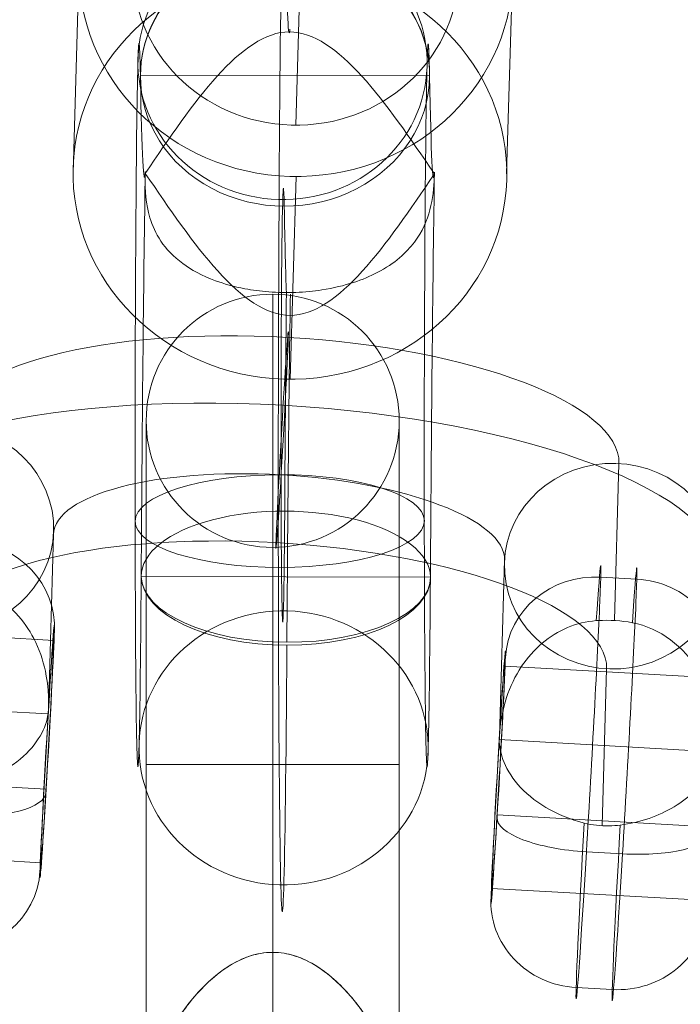
# Model space of a CAD drawing. Units: millimetres. Extents: x -2933 to 8145, y -3167 to 1908.
# Drawn here: x 3058 to 3095, y -537 to -482 of the extents above; entities that cross this region are included whole.
import ezdxf

# ---------------------------------------------------------------- set-up
doc = ezdxf.new("R2010")
doc.units = ezdxf.units.MM
doc.header["$MEASUREMENT"] = 0
doc.layers.add('Level 26', color=7, linetype='Continuous', lineweight=0)
doc.layers.add('Level 27', color=7, linetype='Continuous', lineweight=0)

# ---------------------------------------------------------------- blocks, each defined once
blk = doc.blocks.new('CONE_44')
at = {"layer": 'Level 26', "color": 253, "lineweight": 13}
for p, q in [((0.140945, 0.147459), (0.140945, 0.146259)), ((0.140945, 0.147459), (0.142806, 0.147459)), ((0.140945, 0.146859), (0.1433, 0.146859)), ((0.140945, 0.146859), (0.1433, 0.146859)), ((0.140945, 0.146259), (0.142806, 0.146259))]:
    blk.add_line(p, q, dxfattribs=at)
blk = doc.blocks.new('Feature Solid_175')
at = {"layer": 'Level 26', "color": 253, "lineweight": 13}
blk.add_blockref('CONE_44', (0, 0), dxfattribs=at)
blk = doc.blocks.new('SOLID_34')
at = {"layer": 'Level 26', "color": 253, "lineweight": 13}
for p, q in [((0.142537, 0.147559), (0.146245, 0.147559)), ((0.142548, 0.147559), (0.146245, 0.147559)), ((0.144345, 0.147559), (0.144345, 0.146159)), ((0.144345, 0.147559), (0.144345, 0.146159)), ((0.142131, 0.146859), (0.146945, 0.146859)), ((0.142131, 0.146859), (0.146945, 0.146859)), ((0.143303, 0.146859), (0.145545, 0.146859)), ((0.143303, 0.146859), (0.145545, 0.146859)), ((0.142663, 0.146159), (0.146245, 0.146159)), ((0.142663, 0.146159), (0.146245, 0.146159))]:
    blk.add_line(p, q, dxfattribs=at)
blk.add_arc((0.146245, 0.146859), 0.0007, 0, 359.999994, dxfattribs=at)
at = {"layer": 'Level 26', "color": 253, "lineweight": 13, "extrusion": (0, 0, -1)}
blk.add_arc((-0.142445, 0.146859), 0.0007, 238.917844, 276.909457, dxfattribs=at)
at = {"layer": 'Level 26', "color": 253, "lineweight": 13}
blk.add_open_spline([(0.1428211836705464, 0.1474511974588976), (0.1428116510699527, 0.1474560154323724), (0.1428058861177554, 0.1474587910270265), (0.1428054908646605, 0.1474589834838335), (0.1428050945771556, 0.1474591764443158), (0.1428101121850524, 0.147456768492384), (0.1428191029063288, 0.1474522465624113), (0.142831616575356, 0.1474459527475654), (0.1428516571640037, 0.147435557676654), (0.1428742805314254, 0.1474226633629211), (0.1429161349419541, 0.1473988082095125), (0.1429676992938905, 0.1473658282211718), (0.1430186558450136, 0.1473261329429567), (0.1430750681371811, 0.1472821876290963), (0.143133234812157, 0.1472288573801731), (0.1431840177577175, 0.1471650272464824), (0.1432133958040656, 0.1471281013729385), (0.1432407361871857, 0.1470869665786103), (0.1432621709012329, 0.1470418222819273), (0.1432797395314816, 0.1470048204607454), (0.1432935147358875, 0.1469642290373755), (0.1433004358146702, 0.1469223928852455), (0.1433074106336604, 0.1468802318872976), (0.14330727855312, 0.146835596861283), (0.1433000813594401, 0.146793488914219), (0.1432939361723493, 0.1467575358435892), (0.1432827717402379, 0.146722536206706), (0.1432685324202051, 0.1466900919891701), (0.1432447681517329, 0.1466359452255524), (0.1432121868703138, 0.1465872693260686), (0.1431771806247781, 0.1465444891099726), (0.1431199269968006, 0.1464745209503003), (0.1430540654107509, 0.1464172495732256), (0.1429917767229054, 0.1463715320032482), (0.14294888402712, 0.1463400503668723), (0.1429063467896355, 0.146313475381871), (0.1428712523866845, 0.1462936058834102), (0.1428512563000992, 0.1462822846418955), (0.142833493142905, 0.1462730178286805), (0.1428214900711868, 0.1462669468703963), (0.1428118864798653, 0.1462620895302371), (0.1428060181878373, 0.1462592627103432), (0.1428055065171823, 0.1462590135610065), (0.1428049934410875, 0.1462587637273148), (0.1428098868562918, 0.1462611110915684), (0.142818777626143, 0.1462655793299659), (0.1428310922950644, 0.1462717683189341), (0.1428509048328066, 0.1462820305614811), (0.1428733169275984, 0.146294777450543), (0.1429147210404924, 0.1463183260585011), (0.142965836023146, 0.1463509120551028), (0.143016416839271, 0.1463901167326049), (0.1430724625979386, 0.1464335572316368), (0.1431303035905163, 0.1464862538008381), (0.1431810561986261, 0.1465492628496595), (0.1432109294156512, 0.1465863502636881), (0.1432387980303391, 0.1466277056118606), (0.1432607361153788, 0.1466731699775542), (0.1432786239366983, 0.1467102405991907), (0.1432927509236393, 0.1467509406687011), (0.1432999910808732, 0.1467929636974898), (0.1433072893898395, 0.1468353242482207), (0.1433074373656871, 0.1468802620148952), (0.1433003876861834, 0.1469226822602347), (0.1432944039318684, 0.1469586884823565), (0.1432833718388593, 0.146993772053649), (0.1432692312899759, 0.1470262972202384), (0.1432457871949218, 0.14708022179583), (0.1432135524939289, 0.1471287549802149), (0.1431788643780639, 0.1471714355092683), (0.1431220515125442, 0.1472413385033325), (0.1430565812786139, 0.1472986133585487), (0.1429945171671573, 0.1473444399496947), (0.1429521920319553, 0.1473756917733428), (0.1429101932442983, 0.1474021598380265), (0.1428750639388203, 0.1474222164508641), (0.1428533141001768, 0.1474346342338812), (0.1428339332819145, 0.1474447535416496), (0.1428211836705464, 0.1474511974588976)], degree=3, knots=[0, 0, 0, 0, 0.0216530949446787, 0.0216530949446787, 0.0216530949446787, 0.0433722161113109, 0.0433722161113109, 0.0433722161113109, 0.0736396004660994, 0.0736396004660994, 0.0736396004660994, 0.1298506765410551, 0.1298506765410551, 0.1298506765410551, 0.1921135433803137, 0.1921135433803137, 0.1921135433803137, 0.2279603171409519, 0.2279603171409519, 0.2279603171409519, 0.2573956440371111, 0.2573956440371111, 0.2573956440371111, 0.2872001796440514, 0.2872001796440514, 0.2872001796440514, 0.3124362357131803, 0.3124362357131803, 0.3124362357131803, 0.3547786812155654, 0.3547786812155654, 0.3547786812155654, 0.4243162477353045, 0.4243162477353045, 0.4243162477353045, 0.4719789498324797, 0.4719789498324797, 0.4719789498324797, 0.4990578365145839, 0.4990578365145839, 0.4990578365145839, 0.5207530293367774, 0.5207530293367774, 0.5207530293367774, 0.5425195346732176, 0.5425195346732176, 0.5425195346732176, 0.5727046002486694, 0.5727046002486694, 0.5727046002486694, 0.6286804699729445, 0.6286804699729445, 0.6286804699729445, 0.6907292114719978, 0.6907292114719978, 0.6907292114719978, 0.7270879078369222, 0.7270879078369222, 0.7270879078369222, 0.7567868105668502, 0.7567868105668502, 0.7567868105668502, 0.7868728299825029, 0.7868728299825029, 0.7868728299825029, 0.8121922338546524, 0.8121922338546524, 0.8121922338546524, 0.8543909150166799, 0.8543909150166799, 0.8543909150166799, 0.9237880243721871, 0.9237880243721871, 0.9237880243721871, 0.9708811080559945, 0.9708811080559945, 0.9708811080559945, 1, 1, 1, 1], dxfattribs=at)
blk = doc.blocks.new('Feature Solid_177')
at = {"layer": 'Level 26', "color": 253, "lineweight": 13}
blk.add_blockref('SOLID_34', (0, 0), dxfattribs=at)
blk = doc.blocks.new('CONE_45')
at = {"layer": 'Level 26', "color": 253, "lineweight": 13}
for p, q in [((0.140945, 0.148259), (0.140945, 0.145459)), ((0.140945, 0.148259), (0.141945, 0.148259)), ((0.140945, 0.146859), (0.141945, 0.146859)), ((0.140945, 0.146859), (0.141945, 0.146859)), ((0.140945, 0.145459), (0.141945, 0.145459))]:
    blk.add_line(p, q, dxfattribs=at)
blk = doc.blocks.new('ROUNDE_7')
at = {"layer": 'Level 26', "color": 253, "lineweight": 13}
for p, q in [((0.141945, 0.148259), (0.141945, 0.145459)), ((0.141945, 0.146859), (0.142133, 0.146859)), ((0.141945, 0.146859), (0.142133, 0.146859))]:
    blk.add_line(p, q, dxfattribs=at)
at = {"layer": 'Level 26', "color": 253, "lineweight": 13, "extrusion": (0, 0, -1)}
blk.add_arc((-0.141945, 0.147759), 0.0005, 90, 180, dxfattribs=at)
at = {"layer": 'Level 26', "color": 253, "lineweight": 13}
blk.add_arc((0.141945, 0.145959), 0.0005, 270, 0, dxfattribs=at)
for points in [[(0.1424449126775292, 0.1475539109518399), (0.1424449126775292, 0.1478164642816468), (0.1424449126775292, 0.14781646428582), (0.1424449126775292, 0.1475539109612775)], [(0.1424449126775292, 0.1461640784625009), (0.1424449126775292, 0.1459015251377632), (0.1424449126775292, 0.1459015251418396), (0.1424449126775292, 0.1461640784717195)]]:
    blk.add_open_spline(points, degree=3, dxfattribs=at)
for points, knots in [([(0.1424449126784939, 0.1475539109615218), (0.1424449126784935, 0.1475538223220141), (0.1424449055233934, 0.1475537311423491), (0.1424448910853544, 0.1475536373031505), (0.1424443838173905, 0.1475503403444319), (0.1424339764870565, 0.147543927922468), (0.1424127394732492, 0.1475272418206272), (0.142391311851805, 0.1475104059567499), (0.1423584167462242, 0.1474817147203206), (0.1423227860309105, 0.1474378717841839), (0.142291371072054, 0.1473992162583896), (0.1422572447419775, 0.1473476680076671), (0.1422278215899167, 0.1472872475901569), (0.1422011297026187, 0.1472324358224937), (0.1421775873151177, 0.1471689298991873), (0.1421609442362133, 0.1471019046948162), (0.1421441444930507, 0.1470342485702899), (0.1421339303648624, 0.1469612119579428), (0.1421318161618944, 0.1468886071101419), (0.1421296530009044, 0.1468143209716632), (0.1421359246802903, 0.1467384429061969), (0.1421496697057742, 0.1466672301511067), (0.1421634657435312, 0.1465957531022546), (0.1421851828117661, 0.1465269751002898), (0.1422112120327388, 0.1464668793154626), (0.1422239240292737, 0.1464375300925535), (0.142237748161957, 0.1464099035941866), (0.1422520583197796, 0.146384568053491), (0.1422854333177296, 0.1463254790043509), (0.1423224171168098, 0.1462779132403317), (0.1423536687303828, 0.1462448334931516), (0.1423803758767299, 0.1462165640520553), (0.1424034168114531, 0.1461978086120893), (0.1424189850782469, 0.1461859090714586), (0.1424366918923659, 0.1461723749409839), (0.1424449126775223, 0.146166962783998), (0.1424449126775391, 0.1461640784622905)], [0, 0, 0, 0, 0.0030327462163668, 0.0030327462163668, 0.0030327462163668, 0.1104769313826605, 0.1104769313826605, 0.1104769313826605, 0.2195330755423665, 0.2195330755423665, 0.2195330755423665, 0.3154482564743348, 0.3154482564743348, 0.3154482564743348, 0.4021652288434491, 0.4021652288434491, 0.4021652288434491, 0.4896835342930874, 0.4896835342930874, 0.4896835342930874, 0.5792809761226757, 0.5792809761226757, 0.5792809761226757, 0.6692558477849634, 0.6692558477849634, 0.6692558477849634, 0.7126999708811727, 0.7126999708811727, 0.7126999708811727, 0.8146973361180048, 0.8146973361180048, 0.8146973361180048, 0.9012274134337038, 0.9012274134337038, 0.9012274134337038, 1, 1, 1, 1]), ([(0.1424449126776097, 0.146164078471686), (0.1424449126776088, 0.146165250674649), (0.1424436464552592, 0.1461668601907873), (0.1424408888326592, 0.1461692322973342), (0.1424340058478012, 0.1461751530398765), (0.1424170605771325, 0.1461860528576192), (0.1423920018635315, 0.1462079119222366), (0.1423667697675477, 0.1462299222307199), (0.1423328850232727, 0.1462642410100837), (0.1422987283308148, 0.1463115293264019), (0.1422679620645301, 0.1463541237589217), (0.1422363077446157, 0.1464083614210901), (0.1422099434282831, 0.1464698226885308), (0.1421850480208197, 0.146527859592536), (0.1421641984505128, 0.1465938313028789), (0.1421506107947074, 0.1466624184824534), (0.1421367721591362, 0.1467322725468018), (0.1421301043196311, 0.146806708045682), (0.1421315976340409, 0.146879782121851), (0.1421331208896324, 0.1469543213444055), (0.14214319136842, 0.1470295090484151), (0.1421602421039205, 0.1470990585026878), (0.1421772635443139, 0.1471684884630703), (0.1422017199505908, 0.1472342373478763), (0.1422294565384905, 0.147290586763179), (0.1422565680444521, 0.1473456662673498), (0.1422874938045244, 0.1473932245239903), (0.1423165409643452, 0.1474300693441476), (0.1423452028386715, 0.1474664254495789), (0.1423725899433355, 0.1474933027696808), (0.1423937479583654, 0.1475115938094639), (0.1424212120317431, 0.1475353364175512), (0.1424382906739488, 0.1475456876256666), (0.1424431997949134, 0.1475509283083838), (0.1424443660146597, 0.1475521732945458), (0.1424449126775309, 0.1475531380350822), (0.1424449126775309, 0.1475539109518417)], [0, 0, 0, 0, 0.0400934170610898, 0.0400934170610898, 0.0400934170610898, 0.1408222781419486, 0.1408222781419486, 0.1408222781419486, 0.242702997723847, 0.242702997723847, 0.242702997723847, 0.3342450974717697, 0.3342450974717697, 0.3342450974717697, 0.4205006993467141, 0.4205006993467141, 0.4205006993467141, 0.5083620152737588, 0.5083620152737588, 0.5083620152737588, 0.5980394691089566, 0.5980394691089566, 0.5980394691089566, 0.6876001299815887, 0.6876001299815887, 0.6876001299815887, 0.7751062818218074, 0.7751062818218074, 0.7751062818218074, 0.861319605069026, 0.861319605069026, 0.861319605069026, 0.9735559333824934, 0.9735559333824934, 0.9735559333824934, 1, 1, 1, 1])]:
    blk.add_open_spline(points, degree=3, knots=knots, dxfattribs=at)
blk.add_blockref('CONE_45', (0, 0), dxfattribs=at)
blk = doc.blocks.new('Feature Solid_178')
at = {"layer": 'Level 26', "color": 253, "lineweight": 13}
blk.add_blockref('ROUNDE_7', (0, 0), dxfattribs=at)
blk = doc.blocks.new('UNITE_49')
at = {"layer": 'Level 26', "color": 253, "lineweight": 13}
for name in ['Feature Solid_178', 'Feature Solid_177']:
    blk.add_blockref(name, (0, 0), dxfattribs=at)
blk = doc.blocks.new('Feature Solid_176')
at = {"layer": 'Level 26', "color": 253, "lineweight": 13}
blk.add_blockref('UNITE_49', (0, 0), dxfattribs=at)
blk = doc.blocks.new('SUBTRC_23')
at = {"layer": 'Level 26', "color": 253, "lineweight": 13}
for name in ['Feature Solid_176', 'Feature Solid_175']:
    blk.add_blockref(name, (0, 0), dxfattribs=at)
blk = doc.blocks.new('Feature Solid_174')
at = {"layer": 'Level 26', "color": 253, "lineweight": 13}
blk.add_blockref('SUBTRC_23', (-0.14394, -0.146859), dxfattribs=at)
blk = doc.blocks.new('Smart Solid_25')
at = {"layer": 'Level 26', "color": 253, "linetype": 'Continuous', "lineweight": 13}
for p, q in [((-18.411722, 6.034262, 19.313258), (-18.405748, 6.051933, 17.313432)), ((-18.301201, 6.36118, -17.683523), (-18.295227, 6.378851, -19.683349)), ((-13.490731, 4.321564, 24.296394), (-13.454887, 4.427591, 12.297438)), ((-13.380211, 4.648482, -12.700387), (-13.344366, 4.754509, -24.699343)), ((-11.172316, 3.952524, -17.825395), (-11.166342, 3.970196, -19.825221)), ((-11.282837, 3.625606, 19.171386), (-11.276863, 3.643278, 17.17156)), ((-9.755232, 3.481172, -18.609372), (-1.537295, 0.700588, -18.370023)), ((-9.518731, 3.343793, -12.777235), (-9.482887, 3.449821, -24.776191)), ((-1.647815, 0.37367, 18.626758), (-9.865752, 3.154254, 18.387409)), ((-9.629252, 3.016876, 24.219547), (-9.593408, 3.122903, 12.220591)), ((-5.685477, 1.682478, 24.33441), (-5.649633, 1.788505, 12.335454)), ((-5.574957, 2.009396, -12.662371), (-5.539112, 2.115423, -24.661327)), ((3.754753, -1.39352, 12.609358), (-5.497949, 1.737182, 12.339871)), ((-5.423273, 1.958073, -12.657954), (3.829429, -1.172629, -12.388467)), ((-5.387429, 2.0641, -24.65691), (3.865274, -1.066602, -24.387423)), ((3.718908, -1.499547, 24.608314), (-5.533794, 1.631155, 24.338827)), ((-1.713477, 0.704707, -12.739219), (-1.677633, 0.810735, -24.738175)), ((-1.823998, 0.377789, 24.257562), (-1.788154, 0.483817, 12.258606)), ((9.121477, -3.266737, 18.590913), (0.910748, -0.488592, 18.351775)), ((1.021269, -0.161675, -18.645006), (9.231998, -2.939819, -18.405868)), ((3.237383, -0.919635, -17.755213), (3.243358, -0.901964, -19.755039)), ((3.126863, -1.246553, 19.241569), (3.132837, -1.228881, 17.241743))]:
    blk.add_line(p, q, dxfattribs=at)
at = {"layer": 'Level 26', "color": 253, "linetype": 'Continuous', "lineweight": 13, "extrusion": (0.3202483033254014, 0.947287720838203, 0.00932728075938)}
for centre, major_axis, ratio, start_param, end_param in [((-7.531909, 2.720773, -17.719368), (11.36794715609292, -3.843146816903993), 0.0093272807593801, 5.553937468761772, 10.80603837763667), ((-7.64243, 2.393855, 19.277413), (-11.36794715609291, 3.843146816903992), 0.0093272807593807, 2.412344815171984, 7.664445724046869)]:
    blk.add_ellipse(centre, major_axis=major_axis, ratio=ratio, start_param=start_param, end_param=end_param, dxfattribs=at)
at = {"layer": 'Level 26', "color": 253, "linetype": 'Continuous', "lineweight": 13, "extrusion": (-0.3202483033254014, -0.947287720838203, -0.00932728075938)}
for centre, major_axis, ratio, start_param, end_param in [((-7.525935, 2.738444, -19.719194), (11.36794715609292, -3.843146816903993), 0.0093272807593801, 1.760332236722504, 7.012433145597401), ((-7.636455, 2.411526, 17.277587), (-11.36794715609291, 3.843146816903992), 0.0093272807593807, 4.90192489031229, 10.1540257991872), ((-1.360342, 0.270284, 19.256504), (-0.1455640378157802, 0, 4.997880661930099), 0.9472877208382033, 4.683272058798578, 6.254068385593475), ((-1.354368, 0.287955, 17.256678), (-0.1455640378157802, 0, 4.997880661930099), 0.9472877208382033, 3.112475732003682, 4.683272058798578)]:
    blk.add_ellipse(centre, major_axis=major_axis, ratio=ratio, start_param=start_param, end_param=end_param, dxfattribs=at)
at = {"layer": 'Level 26', "color": 253, "linetype": 'Continuous', "lineweight": 13, "extrusion": (0.3202483033254014, 0.947287720838203, 0.0093272807593797)}
for centre, start_param, end_param in [((-13.924517, 4.517426, 19.298322), 1.599913248381006, 3.170709575175902), ((-13.918543, 4.535097, 17.298496), 0.0291169215861098, 1.599913248381006), ((-1.249822, 0.597202, -17.740277), 3.170709575175902, 4.741505901970799), ((-1.243848, 0.614873, -19.740103), 4.741505901970796, 6.312302228765696)]:
    blk.add_ellipse(centre, major_axis=(0.1455640378157742, 0, -4.997880661930098), ratio=0.9472877208382032, start_param=start_param, end_param=end_param, dxfattribs=at)
at = {"layer": 'Level 26', "color": 253, "linetype": 'Continuous', "lineweight": 13, "extrusion": (-0.3202483033254015, -0.947287720838203, -0.0093272807593803)}
for centre, start_param, end_param in [((-13.813996, 4.844344, -17.698459), 6.254068385593474, 7.824864712388371), ((-13.808022, 4.862015, -19.698285), 1.541679405208782, 3.112475732003681)]:
    blk.add_ellipse(centre, major_axis=(-0.1455640378157844, 0, 4.9978806619301), ratio=0.9472877208382033, start_param=start_param, end_param=end_param, dxfattribs=at)
at = {"layer": 'Level 26', "color": 253, "linetype": 'Continuous', "lineweight": 13, "extrusion": (-0.3202483033254015, -0.947287720838203, -0.00932728075938)}
blk.add_ellipse((-7.546844, 2.676595, -12.719803), major_axis=(6.631302507720869, -2.241835643193997), ratio=0.0093272807593804, dxfattribs=at)
at = {"layer": 'Level 26', "color": 253, "linetype": 'Continuous', "lineweight": 13, "extrusion": (0.3202483033254015, 0.947287720838203, 0.00932728075938)}
blk.add_ellipse((-7.511, 2.782622, -24.718759), major_axis=(6.631302507720869, -2.241835643193997), ratio=0.0093272807593804, dxfattribs=at)
at = {"layer": 'Level 26', "color": 253, "linetype": 'Continuous', "lineweight": 13, "extrusion": (-0.3202483033254014, -0.947287720838203, -0.00932728075938)}
blk.add_ellipse((-7.657365, 2.349677, 24.276978), major_axis=(-6.631302507720866, 2.241835643193995), ratio=0.0093272807593807, dxfattribs=at)
at = {"layer": 'Level 26', "color": 253, "linetype": 'Continuous', "lineweight": 13, "extrusion": (0.3202483033254014, 0.947287720838203, 0.00932728075938)}
blk.add_ellipse((-7.62152, 2.455704, 12.278022), major_axis=(-6.631302507720866, 2.241835643193995), ratio=0.0093272807593807, dxfattribs=at)
at = {"layer": 'Level 26', "color": 253, "linetype": 'Continuous', "lineweight": 13, "extrusion": (0.3202483033254015, 0.9472877208382032, 0.00932728075938)}
for centre, major_axis, ratio in [((-7.657365, 2.349677, 24.276978), (6.157638042883662, -2.081704525822996), 0.0093272807593803), ((9.404386, -3.182025, 0.273904), (5.683973578046462, -1.921573408451997), 0.0093272807593801)]:
    blk.add_ellipse(centre, major_axis=major_axis, ratio=ratio, dxfattribs=at)
at = {"layer": 'Level 26', "color": 253, "linetype": 'Continuous', "lineweight": 13, "extrusion": (0.3202483033254015, 0.9472877208382028, 0.00932728075938)}
blk.add_ellipse((-7.62152, 2.455704, 12.278022), major_axis=(-6.157638042883665, 2.081704525822997), ratio=0.00932728075938, dxfattribs=at)
at = {"layer": 'Level 26', "color": 253, "linetype": 'Continuous', "lineweight": 13, "extrusion": (-0.3202483033254015, -0.9472877208382032, -0.00932728075938)}
blk.add_ellipse((-7.546844, 2.676595, -12.719803), major_axis=(6.157638042883662, -2.081704525822996), ratio=0.0093272807593803, dxfattribs=at)
at = {"layer": 'Level 26', "color": 253, "linetype": 'Continuous', "lineweight": 13, "extrusion": (-0.3202483033254014, -0.9472877208382032, -0.00932728075938)}
blk.add_ellipse((-7.511, 2.782622, -24.718759), major_axis=(6.15763804288366, -2.081704525822995), ratio=0.00932728075938, dxfattribs=at)
at = {"layer": 'Level 26', "color": 253, "linetype": 'Continuous', "lineweight": 13, "extrusion": (-0.3202483033254015, -0.947287720838203, -0.00932728075938)}
for centre, major_axis, ratio, start_param, end_param in [((-9.65548, 3.439294, -17.781217), (0, 0.0492291225186493, -4.999757643475938), 0.3202483033254018, 3.151438637176594, 4.722234963971491), ((-9.649506, 3.456966, -19.781043), (0, 0.0492291225186493, -4.999757643475938), 0.3202483033254018, 4.722234963971488, 6.293031290766387), ((3.792091, -1.283075, 0.110445), (0, 0.1230728062966234, -12.49939410868985), 0.3202483033254017, 0.0098459835868017, 3.151438637176594)]:
    blk.add_ellipse(centre, major_axis=major_axis, ratio=ratio, start_param=start_param, end_param=end_param, dxfattribs=at)
at = {"layer": 'Level 26', "color": 253, "linetype": 'Continuous', "lineweight": 13, "extrusion": (0.3202483033254015, 0.947287720838203, 0.00932728075938)}
for centre, start_param, end_param in [((-9.766001, 3.112377, 19.215564), 4.702542996797888, 6.273339323592785), ((-9.760026, 3.130048, 17.215738), 3.131746670002992, 4.702542996797888)]:
    blk.add_ellipse(centre, major_axis=(0, -0.0492291225186496, 4.999757643475939), ratio=0.3202483033254019, start_param=start_param, end_param=end_param, dxfattribs=at)
at = {"layer": 'Level 26', "color": 253, "linetype": 'Continuous', "lineweight": 13, "extrusion": (-0.3202483033254015, -0.9472877208382032, -0.00932728075938)}
for centre in [(-1.592555, 0.537129, 0.128368), (9.176737, -3.103278, 0.092523)]:
    blk.add_ellipse(centre, major_axis=(0, 0.1821477533190027, -18.49910328086098), ratio=0.3202483033254017, start_param=0.0098459835868017, end_param=3.151438637176593, dxfattribs=at)
at = {"layer": 'Level 26', "color": 253, "linetype": 'Continuous', "lineweight": 13, "extrusion": (0.3202483033254015, 0.9472877208382032, 0.0093272807593797)}
blk.add_ellipse((3.847351, -1.119616, -18.387945), major_axis=(0.1746768453789295, 0, -5.99745679431612), ratio=0.9472877208382025, dxfattribs=at)
at = {"layer": 'Level 26', "color": 253, "linetype": 'Continuous', "lineweight": 13, "extrusion": (-0.3202483033254016, -0.947287720838203, -0.0093272807593799)}
blk.add_ellipse((3.847351, -1.119616, -18.387945), major_axis=(-0.1746768453789335, 0, 5.997456794316115), ratio=0.9472877208382028, dxfattribs=at)
at = {"layer": 'Level 26', "color": 253, "linetype": 'Continuous', "lineweight": 13, "extrusion": (-0.3202483033254015, -0.9472877208382032, -0.0093272807593798)}
blk.add_ellipse((3.736831, -1.446534, 18.608836), major_axis=(0.1746768453789322, 0, -5.99745679431612), ratio=0.9472877208382025, dxfattribs=at)
at = {"layer": 'Level 26', "color": 253, "linetype": 'Continuous', "lineweight": 13, "extrusion": (-0.3202483033254016, -0.9472877208382032, -0.00932728075938)}
blk.add_ellipse((3.792091, -1.283075, 0.110445), major_axis=(0, 0.241222700341382, -24.49881245303212), ratio=0.3202483033254015, start_param=0.0098459835868017, end_param=3.151438637176594, dxfattribs=at)
at = {"layer": 'Level 26', "color": 253, "linetype": 'Continuous', "lineweight": 13, "extrusion": (0.3202483033252258, 0.9472877208382625, 0.0093272807593769)}
blk.add_open_spline([(-9.67399408779039, 3.443862306875757, -17.6094498282282), (-9.754921551420807, 3.475705001111236, -18.06481409110029), (-9.77977657654128, 3.488746867793054, -18.5359718329928), (-9.746194482523379, 3.48194635582206, -18.99833243487183), (-9.731310425912397, 3.47893227322487, -19.20325715962917), (-9.705093594271148, 3.47208110408701, -19.40758975164271), (-9.66801999611448, 3.461533543940021, -19.60927583189459)], degree=3, knots=[0, 0, 0, 0, 0.6948005484414143, 0.6948005484414143, 0.6948005484414143, 1, 1, 1, 1], dxfattribs=at)
at = {"layer": 'Level 26', "color": 253, "linetype": 'Continuous', "lineweight": 13, "extrusion": (0.3202483033253893, 0.9472877208382072, 0.0093272807593856)}
blk.add_open_spline([(-5.423273063496196, 1.958072762736918, -12.6579536564991), (-6.133864064093472, 2.198176961632157, -12.64532371992345), (-7.036233436177496, 2.506514004674727, -12.97785733299861), (-8.690213286118478, 3.082348001144168, -14.67140916511334), (-9.397880396766311, 3.335219289498098, -16.05580781668004), (-9.67399408779039, 3.443862306875757, -17.6094498282282)], degree=3, knots=[0, 0, 0, 0, 0.5, 0.5, 1, 1, 1, 1], dxfattribs=at)
at = {"layer": 'Level 26', "color": 253, "linetype": 'Continuous', "lineweight": 13, "extrusion": (-0.3202483033253994, -0.9472877208382037, -0.0093272807593774)}
blk.add_open_spline([(-9.66801999611448, 3.461533543940021, -19.60927583189459), (-9.56924634257092, 3.433432115875717, -20.14661971019496), (-9.41827886366741, 3.387694145566769, -20.68483244935896), (-9.226644370165218, 3.327762818228961, -21.17783904374073), (-9.03527414533778, 3.267914137664035, -21.67016576992819), (-8.798894160843474, 3.19253436396201, -22.13053091360189), (-8.539242843121542, 3.108685080347868, -22.52973592135868), (-8.265126610359403, 3.020164637063544, -22.95118024056001), (-7.959073966765402, 2.920279553727027, -23.31494401986083), (-7.64743395410187, 2.817808143508216, -23.60787791314124), (-7.294157430762652, 2.701646090906677, -23.93994909521371), (-6.926211432776256, 2.579706928116365, -24.18896164559101), (-6.574032753897085, 2.46230615422732, -24.35753305423395), (-6.158868774911752, 2.323908870840199, -24.55625257064094), (-5.756918318677548, 2.188925897653376, -24.64805195246027), (-5.40216653537891, 2.069079607343383, -24.65660080034195), (-5.397245657525331, 2.067417180306847, -24.65671938420474), (-5.392341146623209, 2.065760132762875, -24.6568223621066), (-5.387428513443978, 2.06410018512355, -24.65690967850378)], degree=3, knots=[0, 0, 0, 0, 0.1764098497766914, 0.1764098497766914, 0.1764098497766914, 0.3523170903485184, 0.3523170903485184, 0.3523170903485184, 0.5378859856821822, 0.5378859856821822, 0.5378859856821822, 0.74831580552212, 0.74831580552212, 0.74831580552212, 0.9965525029493836, 0.9965525029493836, 0.9965525029493836, 1, 1, 1, 1], dxfattribs=at)
at = {"layer": 'Level 26', "color": 253, "linetype": 'Continuous', "lineweight": 13, "extrusion": (0.3202483033253915, 0.9472877208382064, 0.0093272807593842)}
blk.add_open_spline([(-9.778540692113438, 3.13461565824943, 17.38750523594808), (-9.86218785171235, 3.158413549224746, 17.84255865894192), (-9.889857535517422, 3.163129714936474, 18.3136073533351), (-9.859038243274936, 3.148156893635956, 18.77609409789102), (-9.845378699287494, 3.141520728549267, 18.9810747308552), (-9.820382974424888, 3.131057551338273, 19.1855073907559), (-9.784514783791108, 3.116944421185763, 19.38733123961447)], degree=3, knots=[0, 0, 0, 0, 0.6948005484415865, 0.6948005484415865, 0.6948005484415865, 1, 1, 1, 1], dxfattribs=at)
at = {"layer": 'Level 26', "color": 253, "linetype": 'Continuous', "lineweight": 13, "extrusion": (0.3202483033254022, 0.9472877208382028, 0.0093272807593807)}
blk.add_open_spline([(-9.784514783791108, 3.116944421185763, 19.38733123961447), (-9.688952647631936, 3.079343392490443, 19.92504216911629), (-9.541197311818564, 3.024103970728077, 20.46209369242706), (-9.352500922311208, 2.955481793798327, 20.9526168274565), (-9.16406474975912, 2.886954248535829, 21.44246351903439), (-8.93042375916775, 2.803472588688038, 21.89897604124644), (-8.673143094723287, 2.712610962727836, 22.29334674752499), (-8.401529581958584, 2.616687526523037, 22.70968745115124), (-8.097631438419626, 2.51042947750497, 23.06714213799296), (-7.787720598836358, 2.402843209817149, 23.35304859042981), (-7.43640427389846, 2.280882931729735, 23.67715343387954), (-7.069918965735098, 2.154623079271459, 23.9171065127357), (-6.718718820452636, 2.034327823662124, 24.07609903131697), (-6.304708380638885, 1.892518395758088, 24.26352652367405), (-5.903269796418953, 1.756021312220013, 24.34307657681439), (-5.548531501098636, 1.636135128653734, 24.33904243102598), (-5.543610810341192, 1.63447214824481, 24.33898647207252), (-5.538706392010112, 1.632814824461036, 24.3389147277444), (-5.533793759497029, 1.631154877046924, 24.33882741134494)], degree=3, knots=[0, 0, 0, 0, 0.1764098497709599, 0.1764098497709599, 0.1764098497709599, 0.3523170903370736, 0.3523170903370736, 0.3523170903370736, 0.5378859856647084, 0.5378859856647084, 0.5378859856647084, 0.7483158054978047, 0.7483158054978047, 0.7483158054978047, 0.9965525029169807, 0.9965525029169807, 0.9965525029169807, 1, 1, 1, 1], dxfattribs=at)
at = {"layer": 'Level 26', "color": 253, "linetype": 'Continuous', "lineweight": 13, "extrusion": (-0.3202483033253911, -0.9472877208382064, -0.0093272807593718)}
blk.add_open_spline([(-5.49794920944123, 1.73718229943239, 12.33987138934071), (-6.208540207580654, 1.977286497496606, 12.35250132592546), (-7.112968052894075, 2.279534628269232, 12.70904039668449), (-8.777174576595371, 2.82511833902086, 14.43886564053491), (-9.493147761889531, 3.053420434512844, 15.83492376847789), (-9.778540692113438, 3.13461565824943, 17.38750523594808)], degree=3, knots=[0, 0, 0, 0, 0.5, 0.5, 1, 1, 1, 1], dxfattribs=at)
at = {"layer": 'Level 26', "color": 253, "linetype": 'Continuous', "lineweight": 13, "extrusion": (0.3202483033254025, 0.9472877208382028, 0.0093272807593771)}
blk.add_open_spline([(0.8401247076780008, -0.4548744692880007, 17.35216203296295), (0.775803496688468, -0.4278439778452992, 16.81536100018047), (0.6229040160127397, -0.3708640066400051, 16.27815965286572), (0.3966904833287117, -0.2895476998979518, 15.78654382531067), (0.1707889046621176, -0.2083435303400734, 15.29560594805571), (-0.133359058785345, -0.1010054520572794, 14.83703989948844), (-0.4865843167365256, 0.0223195498862481, 14.43987479226462), (-0.8594874002881169, 0.1525148642601266, 14.02058401441354), (-1.295233347937937, 0.3033843361940285, 13.65928924013587), (-1.757936959367157, 0.4626688707531628, 13.36893267487403), (-2.282459859317498, 0.6432345372412273, 13.03978316346774), (-2.852774533557635, 0.8384611663102532, 12.7938935231864), (-3.426993736205076, 1.034216135135949, 12.62840554048762), (-4.103909016086504, 1.264980848158245, 12.43332090449621), (-4.800394641475691, 1.50130870568995, 12.34517756115792), (-5.470091469487101, 1.727762824896416, 12.34003849161854), (-5.479381052919734, 1.730904043946623, 12.3399672059104), (-5.488663239470554, 1.73404260946063, 12.33991144706442), (-5.49794920944123, 1.73718229943239, 12.33987138934071)], degree=3, knots=[0, 0, 0, 0, 0.1764098497709441, 0.1764098497709441, 0.1764098497709441, 0.3523170903370414, 0.3523170903370414, 0.3523170903370414, 0.5378859856646628, 0.5378859856646628, 0.5378859856646628, 0.7483158054977564, 0.7483158054977564, 0.7483158054977564, 0.9965525029169889, 0.9965525029169889, 0.9965525029169889, 1, 1, 1, 1], dxfattribs=at)
at = {"layer": 'Level 26', "color": 253, "linetype": 'Continuous', "lineweight": 13, "extrusion": (-0.3202483033254078, -0.9472877208382007, -0.009327280759387)}
blk.add_open_spline([(0.9446713120009917, -0.145627820661673, -17.64479303121288), (0.8771385836271861, -0.1280969298499883, -17.10653925619545), (0.7210269598614901, -0.0806184100981966, -16.56847634103678), (0.4918753231842175, -0.0079929529486265, -16.07656243917881), (0.2630396922390901, 0.0645323519128169, -15.58532689867388), (-0.0438472651113671, 0.1637685440498728, -15.12701528135358), (-0.3994431763384796, 0.2800812036467732, -14.73060467453843), (-0.7748489798874516, 0.4028735251001195, -14.31211042956147), (-1.212749427592257, 0.5473700313525569, -13.95218673769932), (-1.67718221210373, 0.7015397084432493, -13.66370295724164), (-2.203665310449935, 0.8763071494436189, -13.33667644312618), (-2.775440674514868, 1.067213088845278, -13.09360045417543), (-3.350638410760893, 1.260073575951309, -12.93152450964862), (-4.028707229812198, 1.487426144456122, -12.74046213687325), (-4.725704728870141, 1.722239892195887, -12.65725604524869), (-5.395415043132743, 1.948654117562284, -12.65788041270207), (-5.404704813641728, 1.951794783233424, -12.65788907350679), (-5.413987093203331, 1.954933072656331, -12.65791359878403), (-5.423273063496196, 1.958072762736918, -12.6579536564991)], degree=3, knots=[0, 0, 0, 0, 0.1764098497766841, 0.1764098497766841, 0.1764098497766841, 0.3523170903485054, 0.3523170903485054, 0.3523170903485054, 0.5378859856821644, 0.5378859856821644, 0.5378859856821644, 0.748315805522099, 0.748315805522099, 0.748315805522099, 0.996552502949383, 0.996552502949383, 0.996552502949383, 1, 1, 1, 1], dxfattribs=at)
at = {"layer": 'Level 26', "color": 253, "linetype": 'Continuous', "lineweight": 13, "extrusion": (0.320248303325394, 0.9472877208382054, 0.009327280759391)}
blk.add_open_spline([(-5.387428513443978, 2.06410018512355, -24.65690967850378), (-4.044253340934801, 1.609957684920317, -24.6511155044268), (-2.58750073416661, 1.114042053771868, -24.30243539494632), (-0.1561284558822535, 0.2751730934188856, -22.58624188960948), (0.7647980828517689, -0.0498556844081009, -21.19563202460859), (0.9506454036768445, -0.1279565835974097, -19.64461903487972)], degree=3, knots=[0, 0, 0, 0, 0.5, 0.5, 1, 1, 1, 1], dxfattribs=at)
at = {"layer": 'Level 26', "color": 253, "linetype": 'Continuous', "lineweight": 13, "extrusion": (-0.3202483033253979, -0.9472877208382045, -0.0093272807593732)}
blk.add_open_spline([(-5.533793759497029, 1.631154877046924, 24.33882741134494), (-4.190618585735194, 1.177012376420492, 24.34462158539827), (-2.731807509429415, 0.687185658789133, 24.00422901113279), (-0.2902085569370456, -0.1214330159920678, 22.29704543996831), (0.6390240559911718, -0.4218926008078654, 20.90719852582788), (0.8341506160020344, -0.472545706352264, 19.35198803662933)], degree=3, knots=[0, 0, 0, 0, 0.5, 0.5, 1, 1, 1, 1], dxfattribs=at)
at = {"layer": 'Level 26', "color": 253, "linetype": 'Continuous', "lineweight": 13, "extrusion": (0.3202483033254714, 0.9472877208381795, 0.0093272807593828)}
blk.add_open_spline([(0.8341506160002722, -0.4725457063516388, 19.35198803662933), (0.9115558057504813, -0.4926393996237835, 18.73504812331839), (0.9181317864422452, -0.4884813669332005, 18.08697071192955), (0.8532645552666053, -0.4604678352953045, 17.46907853507901), (0.8491647635451045, -0.4586973011902558, 17.43002600909494), (0.8447842839962618, -0.4568326201975879, 17.3910491332258), (0.8401247076780008, -0.4548744692880007, 17.35216203296295)], degree=3, knots=[0, 0, 0, 0, 0.9414272520824304, 0.9414272520824304, 0.9414272520824304, 1, 1, 1, 1], dxfattribs=at)
at = {"layer": 'Level 26', "color": 253, "linetype": 'Continuous', "lineweight": 13, "extrusion": (-0.3202483033251791, -0.9472877208382781, -0.009327280759378)}
blk.add_open_spline([(0.9506454036768445, -0.1279565835974097, -19.64461903487972), (1.024369591361733, -0.1589386032715367, -19.02934423700071), (1.027073884154106, -0.1662329416494686, -18.38137489261453), (0.9585105798374797, -0.1491523163442707, -17.76200731797416), (0.9541771858837363, -0.1480727727143005, -17.72286154269568), (0.9495635380210387, -0.1468977986746722, -17.68378537145963), (0.9446713120009917, -0.145627820661673, -17.64479303121288)], degree=3, knots=[0, 0, 0, 0, 0.9414272520826061, 0.9414272520826061, 0.9414272520826061, 1, 1, 1, 1], dxfattribs=at)
blk = doc.blocks.new('CONE_46')
at = {"layer": 'Level 26', "color": 253, "lineweight": 13}
for p, q in [((0.220033, 0.07438, 0.000655), (0.218971, 0.07402, 0.000686)), ((0.218952, 0.074026, -0.000548), (0.21789, 0.073667, -0.000517)), ((0.218959, 0.074005, 0.001851), (0.217897, 0.073646, 0.001882)), ((0.217879, 0.073652, 0.000648), (0.216817, 0.073292, 0.000679))]:
    blk.add_line(p, q, dxfattribs=at)
at = {"layer": 'Level 26', "color": 253, "lineweight": 13, "extrusion": (0.3202483083354437, -0.9472877208382142, -0.0093271087389532)}
blk.add_ellipse((0.218956, 0.074016, 0.000652), major_axis=(-3.49347247726e-05, 0, -0.0011994913776285), ratio=0.9472877208382008, dxfattribs=at)
at = {"layer": 'Level 26', "color": 253, "lineweight": 13, "extrusion": (-0.3202483083354437, 0.9472877208382142, 0.0093271087389532)}
blk.add_ellipse((0.217894, 0.073656, 0.000683), major_axis=(-3.49347247726e-05, 0, -0.0011994913776285), ratio=0.9472877208382008, dxfattribs=at)
blk = doc.blocks.new('Feature Solid_180')
at = {"layer": 'Level 26', "color": 253, "lineweight": 13}
blk.add_blockref('CONE_46', (0, 0), dxfattribs=at)
blk = doc.blocks.new('SOLID_35')
at = {"layer": 'Level 26', "color": 253, "lineweight": 13, "extrusion": (-0.3202483083354437, 0.9472877208382142, 0.0093271087389544)}
blk.add_ellipse((0.223514, 0.075556, 0.00068), major_axis=(-0.0046389263674059, -0.0015682757086093), ratio=0.0093271087389545, start_param=-1.100224902343052, end_param=-0.5616188970381959, dxfattribs=at)
at = {"layer": 'Level 26', "color": 253, "lineweight": 13, "extrusion": (0.3202483083354437, -0.9472877208382143, -0.0093271087389544)}
blk.add_ellipse((0.221067, 0.07473, 0.000633), major_axis=(-5.9853564235e-06, 5.8530033154e-06, -0.0007999561974639), ratio=0.4533759533344825, start_param=0.0104645754925636, end_param=3.152057229052379, dxfattribs=at)
at = {"layer": 'Level 26', "color": 253, "lineweight": 13, "extrusion": (-0.3202483083354437, 0.9472877208382143, 0.0093271087389544)}
for centre in [(0.223512, 0.075564, -0.00012), (0.223517, 0.075549, 0.00148)]:
    blk.add_ellipse(centre, major_axis=(-0.0053967895099295, -0.0018244855), ratio=0.0093271087389543, start_param=-1.100224902343052, end_param=-0.5616188970381959, dxfattribs=at)
at = {"layer": 'Level 26', "color": 253, "lineweight": 13, "extrusion": (-0.3202483083354436, 0.947287720838214, 0.0093271087389544)}
blk.add_ellipse((0.223514, 0.075556, 0.00068), major_axis=(-0.0061546526524531, -0.0020806952913908), ratio=0.0093271087389545, start_param=-1.100224902343052, end_param=-0.8762553712326726, dxfattribs=at)
at = {"layer": 'Level 26', "color": 253, "lineweight": 13, "extrusion": (0.3202483083354406, -0.9472877208382152, -0.0093271087389496)}
blk.add_open_spline([(0.2189580155152488, 0.074008555081, 0.001451532346547), (0.219328489266922, 0.074136413889435, 0.0011861245932144), (0.2200694367702682, 0.074392131506305, 0.000655309086549), (0.219325303143407, 0.0741458383753863, 0.0001195507211686), (0.2189532363299763, 0.0740226918099269, -0.0001483284615215)], degree=3, dxfattribs=at)
blk = doc.blocks.new('Feature Solid_182')
at = {"layer": 'Level 26', "color": 253, "lineweight": 13}
blk.add_blockref('SOLID_35', (0, 0), dxfattribs=at)
blk = doc.blocks.new('SOLID_36')
at = {"layer": 'Level 26', "color": 253, "lineweight": 13, "extrusion": (0.3202483083354437, -0.9472877208382142, -0.0093271087389544)}
for centre, major_axis, ratio, start_param, end_param in [((0.213579, 0.072198, 0.000647), (0.0061546526524532, 0.0020806952913908), 0.0093271087389546, -0.4482123144007888, -0.2242427832904008), ((0.218443, 0.073843, 0.000624), (-1.23082907909e-05, -1.20361197744e-05, 0.0007998147521763), 0.9011840429355235, 6.261664679087582, 9.403257332650227)]:
    blk.add_ellipse(centre, major_axis=major_axis, ratio=ratio, start_param=start_param, end_param=end_param, dxfattribs=at)
at = {"layer": 'Level 26', "color": 253, "lineweight": 13, "extrusion": (0.3202483083354437, -0.9472877208382143, -0.0093271087389544)}
for centre in [(0.213577, 0.072205, -0.000153), (0.213582, 0.072191, 0.001447)]:
    blk.add_ellipse(centre, major_axis=(0.0053967895099296, 0.0018244855), ratio=0.0093271087389545, start_param=5.834972992778798, end_param=6.373578998083658, dxfattribs=at)
at = {"layer": 'Level 26', "color": 253, "lineweight": 13, "extrusion": (0.3202483083354435, -0.947287720838214, -0.0093271087389544)}
blk.add_ellipse((0.213579, 0.072198, 0.000647), major_axis=(0.0046389263674059, 0.0015682757086093), ratio=0.0093271087389546, start_param=5.834972992778798, end_param=6.373578998083658, dxfattribs=at)
at = {"layer": 'Level 26', "color": 253, "lineweight": 13, "extrusion": (-0.3202483083354429, 0.9472877208382143, 0.0093271087389512)}
blk.add_open_spline([(0.2189580155152486, 0.0740085550809999, 0.001451532346547), (0.218963544802325, 0.0740104259453802, 0.0014513713081886), (0.2189690739978813, 0.0740122971218821, 0.0014511754275137), (0.2189746030193302, 0.074014168622705, 0.00145094062985), (0.2190886228806239, 0.0740527628416303, 0.0014460986162517), (0.2192041548069354, 0.0740919936910743, 0.0014285156759247), (0.2193150368137632, 0.0741303394414604, 0.0013411699186847), (0.2193708066408942, 0.0741496260320573, 0.0012972380137591), (0.2194265152092096, 0.074169077816655, 0.001234425200974), (0.2194752562073189, 0.0741865350218242, 0.0011349545148525), (0.2194936701765955, 0.0741931302179036, 0.0010973752647508), (0.2195112112540156, 0.0741994876392789, 0.0010539741587721), (0.2195266213643022, 0.0742051911393995, 0.0010038199370769), (0.2195421499483563, 0.0742109384883398, 0.000953280126992), (0.2195558282905694, 0.0742161422178643, 0.0008944233963615), (0.2195651850596966, 0.0742199453693021, 0.0008294312117504), (0.2195716807628797, 0.0742225856121642, 0.0007843120114469), (0.2195761804832825, 0.0742245903209957, 0.0007352069537337), (0.219577908457718, 0.0742256631513474, 0.0006855776268066), (0.219579642343572, 0.0742267396518629, 0.0006357785174336), (0.219578589746896, 0.0742268919205878, 0.0005841725362384), (0.2195749435728436, 0.0742261385923764, 0.0005354905147765), (0.2195714993771638, 0.074225426994484, 0.0004895052146813), (0.21956572152832, 0.0742239117671249, 0.0004450123221745), (0.2195583839553372, 0.0742218322707453, 0.000404274730313), (0.2195473120550906, 0.0742186944516691, 0.0003428044656308), (0.2195324757997135, 0.0742142170992951, 0.0002881310641356), (0.2195160944771267, 0.0742091404562641, 0.0002412731092687), (0.2194895842038653, 0.0742009248074182, 0.0001654417970283), (0.2194583367256544, 0.0741909370130445, 0.0001069416676106), (0.2194261562539046, 0.0741805123890482, 6.07726622694e-05), (0.2193506656053288, 0.0741560577560408, -4.75330264854e-05), (0.2192674240283101, 0.0741283910987107, -9.57461942039e-05), (0.2191854991193932, 0.0741009528578936, -0.0001219499075509), (0.2191138888144756, 0.0740769691779934, -0.0001448544908765), (0.21904176301916, 0.0740526347782462, -0.0001498384429172), (0.2189698244829038, 0.0740283034323584, -0.000148702973066), (0.2189642950207721, 0.0740264332350664, -0.0001486156966511), (0.2189587656170526, 0.0740245626743072, -0.0001484894998799), (0.2189532363299762, 0.0740226918099269, -0.0001483284615215)], degree=3, knots=[0, 0, 0, 0, 0.0115057134326023, 0.0115057134326023, 0.0115057134326023, 0.2487773286393373, 0.2487773286393373, 0.2487773286393373, 0.3681263188051581, 0.3681263188051581, 0.3681263188051581, 0.4127144567817735, 0.4127144567817735, 0.4127144567817735, 0.4579124194331025, 0.4579124194331025, 0.4579124194331025, 0.4891405104469008, 0.4891405104469008, 0.4891405104469008, 0.5205302964592081, 0.5205302964592081, 0.5205302964592081, 0.5500592991297222, 0.5500592991297222, 0.5500592991297222, 0.594829757375789, 0.594829757375789, 0.594829757375789, 0.6675061703053667, 0.6675061703053667, 0.6675061703053667, 0.8393164047558503, 0.8393164047558503, 0.8393164047558503, 0.9884942865673977, 0.9884942865673977, 0.9884942865673977, 1, 1, 1, 1], dxfattribs=at)
at = {"layer": 'Level 26', "color": 253, "lineweight": 13, "extrusion": (0.3202483083354334, -0.9472877208382176, -0.0093271087389543)}
blk.add_open_spline([(0.2189532363299762, 0.0740226918099269, -0.0001483284615215), (0.2185829044418499, 0.073894884902858, 0.0001166789570357), (0.2178418128473214, 0.0736391234424269, 0.0006469999385046), (0.2185858047950747, 0.0738853638181591, 0.0011832516878411), (0.2189580155152489, 0.074008555081, 0.001451532346547)], degree=3, knots=[0, 0, 0, 0, 0.4997113593792954, 1, 1, 1, 1], dxfattribs=at)
blk = doc.blocks.new('Feature Solid_183')
at = {"layer": 'Level 26', "color": 253, "lineweight": 13}
blk.add_blockref('SOLID_36', (0, 0), dxfattribs=at)
blk = doc.blocks.new('SOLID_37')
at = {"layer": 'Level 26', "color": 253, "lineweight": 13}
for p, q in [((0.22107, 0.074723, 0.001433), (0.221065, 0.074737, -0.000167)), ((0.218445, 0.073836, 0.001424), (0.218441, 0.07385, -0.000176))]:
    blk.add_line(p, q, dxfattribs=at)
at = {"layer": 'Level 26', "color": 253, "lineweight": 13, "extrusion": (-0.3202483083354436, 0.9472877208382138, 0.0093271087389544)}
blk.add_ellipse((0.220169, 0.074426, 0.000616), major_axis=(-0.0026525209988323, -0.0008967342698675), ratio=0.0093271087389544, start_param=2.064642806023035, end_param=6.708122566804053, dxfattribs=at)
at = {"layer": 'Level 26', "color": 253, "lineweight": 13, "extrusion": (0.3202483083354437, -0.947287720838214, -0.0093271087389541)}
blk.add_ellipse((0.221964, 0.075033, 0.000622), major_axis=(-2.3289816515e-05, 0, -0.0007996609184191), ratio=0.9472877208382147, dxfattribs=at)
at = {"layer": 'Level 26', "color": 253, "lineweight": 13, "extrusion": (-0.3202483083354437, 0.9472877208382142, 0.0093271087389544)}
for centre in [(0.220167, 0.074433, -0.000184), (0.220171, 0.074419, 0.001416)]:
    blk.add_ellipse(centre, major_axis=(-0.0018946578563087, -0.0006405244784768), ratio=0.0093271087389545, start_param=2.064642806023174, end_param=6.708122566803929, dxfattribs=at)
at = {"layer": 'Level 26', "color": 253, "lineweight": 13, "extrusion": (-0.3202483083354437, 0.947287720838214, 0.0093271087389544)}
blk.add_ellipse((0.220169, 0.074426, 0.000616), major_axis=(-0.0011367947137852, -0.000384314687086), ratio=0.0093271087389545, start_param=2.080159900570852, end_param=6.692605472256243, dxfattribs=at)
at = {"layer": 'Level 26', "color": 253, "lineweight": 13, "extrusion": (-0.3202483083354437, 0.947287720838214, 0.0093271087389543)}
blk.add_ellipse((0.221067, 0.07473, 0.000633), major_axis=(6.1949612828e-06, -5.7821318404e-06, 0.0007999551171198), ratio=0.4739956543085352, start_param=6.272592467639998, end_param=9.41418512120011, dxfattribs=at)
at = {"layer": 'Level 26', "color": 253, "lineweight": 13, "extrusion": (0.3202483083354436, -0.947287720838214, -0.0093271087389544)}
blk.add_ellipse((0.220776, 0.074631, 0.000599), major_axis=(0, -7.87651435e-06, 0.0007999612243864), ratio=0.3202483083354434, dxfattribs=at)
at = {"layer": 'Level 26', "color": 253, "lineweight": 13, "extrusion": (0.3202483083354437, -0.9472877208382143, -0.0093271087389544)}
blk.add_ellipse((0.221067, 0.07473, 0.000633), major_axis=(-5.9853564235e-06, 5.8530033154e-06, -0.0007999561974639), ratio=0.4533759533344825, start_param=3.152057229052379, end_param=6.29364988267215, dxfattribs=at)
at = {"layer": 'Level 26', "color": 253, "lineweight": 13, "extrusion": (-0.3202483083354437, 0.9472877208382142, 0.0093271087389547)}
blk.add_ellipse((0.218374, 0.073819, 0.00061), major_axis=(2.3289816515e-05, 0, 0.0007996609184191), ratio=0.9472877208382143, dxfattribs=at)
at = {"layer": 'Level 26', "color": 253, "lineweight": 13, "extrusion": (0.3202483083354437, -0.9472877208382142, -0.0093271087389544)}
blk.add_ellipse((0.218443, 0.073843, 0.000624), major_axis=(-1.23082907909e-05, -1.20361197744e-05, 0.0007998147521763), ratio=0.9011840429355235, start_param=3.120072025470641, end_param=6.261664679087582, dxfattribs=at)
at = {"layer": 'Level 26', "color": 253, "lineweight": 13, "extrusion": (0.3202483083354435, -0.9472877208382142, -0.0093271087389544)}
blk.add_ellipse((0.218443, 0.073843, 0.000624), major_axis=(-1.32286069475e-05, -1.23470585114e-05, 0.0007997953201317), ratio=0.9110249704466387, start_param=6.26056404524094, end_param=9.402156698804038, dxfattribs=at)
blk = doc.blocks.new('Feature Solid_184')
at = {"layer": 'Level 26', "color": 253, "lineweight": 13}
blk.add_blockref('SOLID_37', (0, 0), dxfattribs=at)
blk = doc.blocks.new('UNITE_51')
at = {"layer": 'Level 26', "color": 253, "lineweight": 13}
for name in ['Feature Solid_184', 'Feature Solid_182', 'Feature Solid_183']:
    blk.add_blockref(name, (0, 0), dxfattribs=at)
blk = doc.blocks.new('Feature Solid_181')
at = {"layer": 'Level 26', "color": 253, "lineweight": 13}
blk.add_blockref('UNITE_51', (0, 0), dxfattribs=at)
blk = doc.blocks.new('UNITE_50')
at = {"layer": 'Level 26', "color": 253, "lineweight": 13}
for name in ['Feature Solid_181', 'Feature Solid_180']:
    blk.add_blockref(name, (0, 0), dxfattribs=at)
blk = doc.blocks.new('Feature Solid_179')
at = {"layer": 'Level 26', "color": 253, "lineweight": 13}
blk.add_blockref('UNITE_50', (-0.219462, -0.074187, -0.000631), dxfattribs=at)
blk = doc.blocks.new('Smart Solid_30')
at = {"layer": 'Level 27', "color": 160, "linetype": 'Continuous', "lineweight": 13}
blk.add_line((-10.638384, -356.747495), (10.6385, 373.79896), dxfattribs=at)
at = {"layer": 'Level 27', "color": 160, "linetype": 'Continuous', "lineweight": 13, "extrusion": (0, 0, -1)}
blk.add_ellipse((10.6385, 365.273), major_axis=(-8.996185332213589, 0.2620104357942347), ratio=0.9472877208382119, dxfattribs=at)
blk = doc.blocks.new('FS65')
at = {"layer": 'Level 26', "color": 253, "lineweight": 13, "extrusion": (0.9999553250623945, -0.0015339237049291, -0.0093271087389544), "xscale": 10000, "yscale": 10000, "zscale": 10000, "rotation": 161.321215}
blk.add_blockref('Feature Solid_179', (122.037336, 4.351619, 466.535727), dxfattribs=at)
at = {"layer": 'Level 26', "color": 253, "lineweight": 13, "extrusion": (1e-16, 0, -1), "xscale": 10000, "yscale": 10000, "zscale": 10000, "rotation": 90}
blk.add_blockref('Feature Solid_174', (-466.007379, 89.95), dxfattribs=at)
at = {"layer": 'Level 26', "color": 253, "linetype": 'Continuous', "lineweight": 13, "extrusion": (-0.9983495958954449, 0.0566664469420613, -0.00932728075938), "rotation": 198.678784}
blk.add_blockref('Smart Solid_25', (-128.263631, -4.287851, -459.690742), dxfattribs=at)
at = {"layer": 'Level 27', "color": 160, "linetype": 'Continuous', "lineweight": 13, "rotation": 180}
blk.add_blockref('Smart Solid_30', (477.923693, 503.147018), dxfattribs=at)

msp = doc.modelspace()

# ---------------------------------------------------------------- block references
at = {"layer": 'Level 26', "color": 7, "linetype": 'Continuous', "lineweight": 13}
msp.add_blockref('FS65', (2606.067214, -617.531796), dxfattribs=at)

doc.saveas('drawing.dxf')
